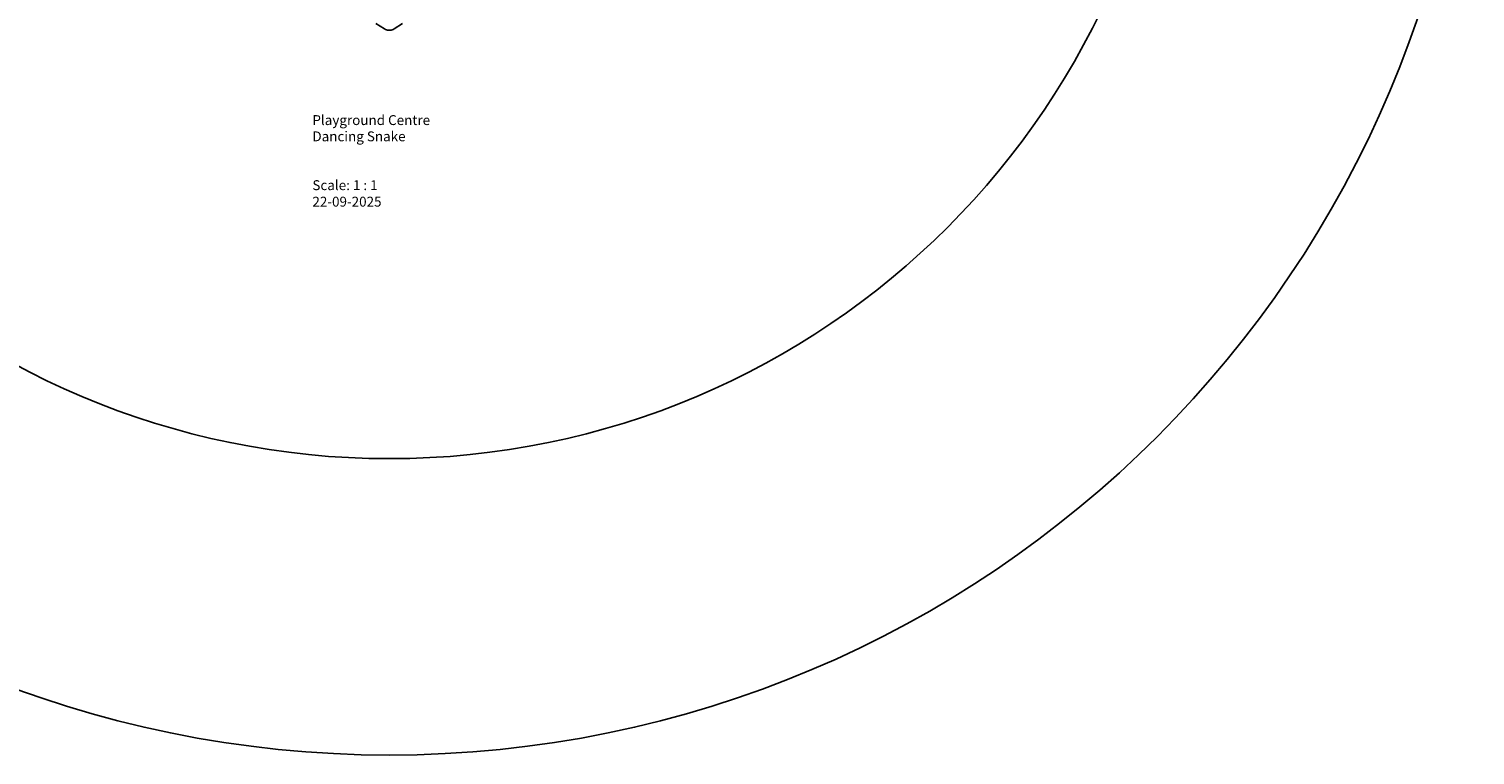
# Model space of a CAD drawing. Units: millimetres. Extents: x 423 to 11423, y 440 to 11454.
# Drawn here: x 4098 to 11423, y 440 to 4115 of the extents above; entities that cross this region are included whole.
import ezdxf
from ezdxf.enums import TextEntityAlignment as Align

# ---------------------------------------------------------------- set-up
doc = ezdxf.new("R2010")
doc.units = ezdxf.units.MM
for name, color, linetype, lineweight in [('Sketch Geometry (ISO)', 7, 'Continuous', 25), ('Symbol (ISO)', 7, 'Continuous', 25), ('Visible (ISO)', 7, 'Continuous', 25)]:
    doc.layers.add(name, color=color, linetype=linetype, lineweight=lineweight)
doc.styles.add('Text Style86', font='tahoma.ttf')

msp = doc.modelspace()

# ---------------------------------------------------------------- linework, layer by layer
at = {"layer": 'Sketch Geometry (ISO)', "color": 6}
msp.add_circle((5923, 5940.5), 5500, dxfattribs=at)
at = {"layer": 'Sketch Geometry (ISO)', "color": 1}
msp.add_circle((5923, 5940.5), 4000, dxfattribs=at)
at = {"layer": 'Visible (ISO)'}
for p, q in [((5898.7, 4115), (5855.5, 4142.5)), ((5927.8, 4109.3), (5918.2, 4109.3)), ((5947.3, 4115), (5990.5, 4142.5))]:
    msp.add_line(p, q, dxfattribs=at)
for centre, start, end in [((5918.2, 4145.6), 237.52881, 270), ((5927.8, 4145.6), 270, 302.47119)]:
    msp.add_arc(centre, 36.3, start, end, dxfattribs=at)

# ---------------------------------------------------------------- texts
at = {"layer": 'Symbol (ISO)', "style": 'Text Style86'}
for s, p in [('Playground Centre', (5533.5, 3678.7)), ('Dancing Snake', (5533.5, 3596.4)), ('Scale: 1 : 1', (5533.5, 3349.4)), ('22-09-2025', (5533.5, 3265.9))]:
    msp.add_text(s, height=50, dxfattribs=at).set_placement(p, align=Align.TOP_LEFT)

doc.saveas('drawing.dxf')
